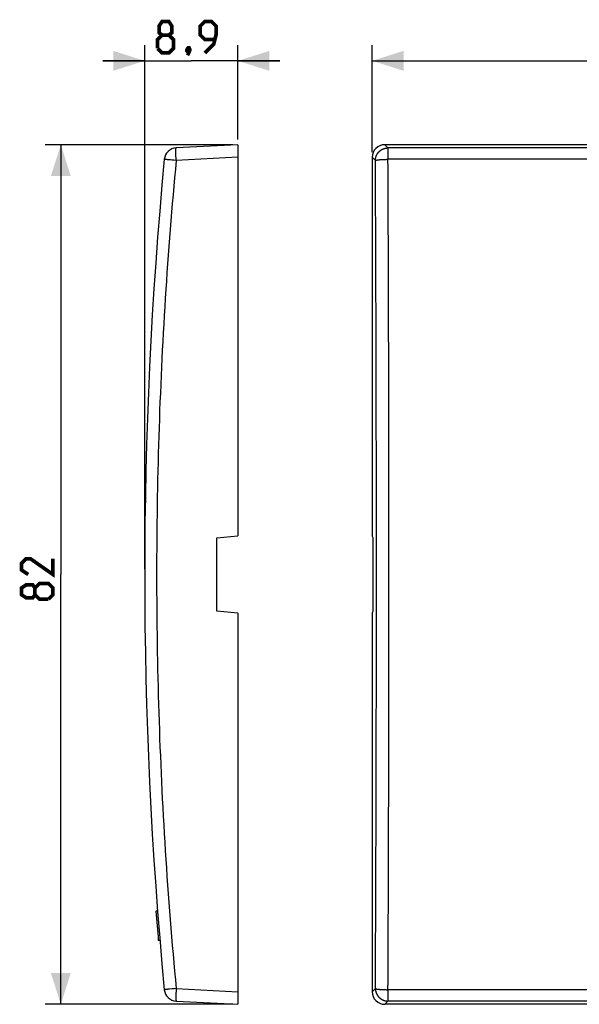
# Model space of a CAD drawing. Units: millimetres. Extents: x -94 to 60, y -41 to 53.
# Drawn here: x -94 to -40, y -41 to 53 of the extents above; entities that cross this region are included whole.
import ezdxf

# ---------------------------------------------------------------- set-up
doc = ezdxf.new("R2010")
doc.units = ezdxf.units.MM
doc.header["$LTSCALE"] = 16.335
doc.layers.get('0').update_dxf_attribs({"linetype": 'CONTINUOUS'})
doc.layers.add('DRAFT', color=7, linetype='CONTINUOUS')
doc.layers.add('RACCORDO', color=7, linetype='CONTINUOUS')
doc.styles.get("Standard").update_dxf_attribs({"font": 'txt', "width": 0.8})
doc.dimstyles.new('DIMSTYLE_1', dxfattribs={"dimtxt": 3, "dimasz": 3, "dimexe": 1.5, "dimexo": 0.5, "dimgap": 0.75, "dimtad": 1, "dimtxsty": 'STANDARD', "dimblk": '_FILLED', "dimblk1": '_FILLED', "dimblk2": '_FILLED', "dimcen": 0.09, "dimazin": 2, "dimtfac": 1, "dimtofl": 0, "dimtmove": 0, "dimatfit": 3, "dimldrblk": '_FILLED', "dimfxl": 1, "dimtolj": 1, "dimarcsym": 0})

# ---------------------------------------------------------------- blocks, each defined once
blk = doc.blocks.new('_FILLED')
at = {"color": 0, "linetype": 'BYBLOCK'}
blk.add_solid([(0, 0), (-1, 0.317), (-1, -0.317)], dxfattribs=at)
blk = doc.blocks.new('*D0')
at = {"color": 7, "linetype": 'CONTINUOUS'}
for p, q in [((-60, 40.302), (-60, 50.5)), ((60, 40.302), (60, 50.5)), ((-60, 49), (0, 49)), ((60, 49), (0, 49))]:
    blk.add_line(p, q, dxfattribs=at)
at = {"color": 7, "linetype": 'CONTINUOUS', "xscale": 3, "yscale": 3, "zscale": 3, "rotation": 180}
blk.add_blockref('_FILLED', (-60, 49), dxfattribs=at)
at = {"color": 7, "linetype": 'CONTINUOUS', "xscale": 3, "yscale": 3, "zscale": 3}
blk.add_blockref('_FILLED', (60, 49), dxfattribs=at)
blk = doc.blocks.new('*D1')
at = {"color": 7, "linetype": 'CONTINUOUS'}
for p, q in [((-81.707, 0.5), (-81.707, 50.5)), ((-72.807, 41.5), (-72.807, 50.5)), ((-81.707, 49), (-85.707, 49)), ((-85.707, 49), (-77.257, 49)), ((-68.807, 49), (-77.257, 49)), ((-72.807, 49), (-68.807, 49))]:
    blk.add_line(p, q, dxfattribs=at)
at = {"color": 7, "linetype": 'CONTINUOUS', "xscale": 3, "yscale": 3, "zscale": 3}
blk.add_blockref('_FILLED', (-81.707, 49), dxfattribs=at)
at = {"color": 7, "linetype": 'CONTINUOUS', "xscale": 3, "yscale": 3, "zscale": 3, "rotation": 180}
blk.add_blockref('_FILLED', (-72.807, 49), dxfattribs=at)
blk = doc.blocks.new('*D2')
at = {"color": 7, "linetype": 'CONTINUOUS'}
for p, q in [((-73.307, 41), (-91.207, 41)), ((-89.707, 41), (-89.707, 0)), ((-89.707, -41), (-89.707, 0)), ((-73.307, -41), (-91.207, -41))]:
    blk.add_line(p, q, dxfattribs=at)
at = {"color": 7, "linetype": 'CONTINUOUS', "xscale": 3, "yscale": 3, "zscale": 3}
for p, rotation in [((-89.707, 41), 90), ((-89.707, -41), 270)]:
    blk.add_blockref('_FILLED', p, dxfattribs=dict(at, rotation=rotation))

msp = doc.modelspace()

# ---------------------------------------------------------------- linework, layer by layer
at = {"color": 7, "linetype": 'CONTINUOUS'}
for p, q in [((-80.478, -32.1), (-80.629, -32.1)), ((-80.349, -33.75), (-80.499, -33.75)), ((-80.254, -34.9), (-80.405, -34.9))]:
    msp.add_line(p, q, dxfattribs=at)
at = {"color": 7, "linetype": 'CONTINUOUS', "const_width": 0.35}
for points in [[(-80.043, 51.464), (-80.328, 51.679), (-80.328, 52.321), (-80.043, 52.75), (-79.4, 52.75), (-79.114, 52.321), (-79.114, 51.679), (-79.4, 51.464), (-78.971, 51.036), (-78.971, 50.179), (-79.4, 49.75), (-80.043, 49.75), (-80.471, 50.179)], [(-75.971, 49.75), (-75.114, 50.607), (-74.9, 51.464), (-74.9, 52.321), (-75.328, 52.75), (-75.971, 52.75), (-76.4, 52.321), (-76.4, 51.464), (-75.971, 51.036), (-75.043, 51.036)], [(-80.471, 50.179), (-80.471, 51.036), (-80.043, 51.464), (-79.4, 51.464)], [(-77.471, 50.25), (-77.4, 50.107), (-77.4, 50.036), (-77.543, 49.893), (-77.614, 49.893), (-77.685, 49.964), (-77.685, 50.036), (-77.614, 50.179), (-77.543, 50.25), (-77.471, 50.25)], [(-77.4, 50.036), (-77.471, 49.821), (-77.614, 49.536)], [(-90.457, 1.5), (-90.457, 0), (-92.6, 1.5), (-93.028, 1.5), (-93.457, 1.071), (-93.457, 0.429), (-92.814, 0)], [(-92.171, -1.929), (-92.385, -2.214), (-93.028, -2.214), (-93.457, -1.929), (-93.457, -1.286), (-93.028, -1), (-92.385, -1), (-92.171, -1.286), (-91.743, -0.857), (-90.885, -0.857), (-90.457, -1.286), (-90.457, -1.929), (-90.885, -2.357)], [(-90.885, -2.357), (-91.743, -2.357), (-92.171, -1.929), (-92.171, -1.286)]]:
    msp.add_lwpolyline(points, dxfattribs=at)
at = {"color": 7, "linetype": 'CONTINUOUS'}
msp.add_arc((338.293, 0), 420.15, 184.38173, 184.7648, dxfattribs=at)
at = {"layer": 'DRAFT', "color": 7, "linetype": 'CONTINUOUS'}
for p, q in [((-74.807, 3.5), (-72.807, 3.675)), ((-74.807, -3.5), (-74.807, 3.5)), ((-59.895, 3.5), (-60, 3.675)), ((-59.895, -3.5), (-59.895, 3.5)), ((-72.807, -3.675), (-74.807, -3.5)), ((-60, -3.675), (-59.895, -3.5))]:
    msp.add_line(p, q, dxfattribs=at)
at = {"layer": 'RACCORDO', "color": 250, "linetype": 'CONTINUOUS'}
for p, q in [((-78.729, 40.406), (-78.729, 40.437)), ((-78.729, 40.373), (-78.729, 40.406)), ((-78.728, 40.476), (-78.727, 40.495)), ((-78.727, 40.512), (-78.726, 40.529)), ((-78.727, 40.495), (-78.727, 40.512)), ((-78.726, 40.545), (-78.725, 40.561)), ((-78.726, 40.529), (-78.726, 40.545)), ((-78.725, 40.561), (-78.724, 40.575)), ((-58.493, 40.691), (-58.802, 41)), ((-58.493, 40.691), (-58.493, 39.606)), ((58.493, 40.691), (-58.493, 40.691)), ((-79.814, 39.603), (-79.819, 39.603)), ((-79.799, 39.601), (-79.814, 39.603)), ((-79.777, 39.598), (-79.799, 39.601)), ((-79.736, 39.594), (-79.777, 39.598)), ((-79.678, 39.588), (-79.736, 39.594)), ((-79.607, 39.581), (-79.678, 39.588)), ((-79.513, 39.571), (-79.607, 39.581)), ((-79.394, 39.559), (-79.513, 39.571)), ((-79.246, 39.545), (-79.394, 39.559)), ((-79.1, 39.531), (-79.246, 39.545)), ((-78.913, 39.513), (-79.1, 39.531)), ((-78.703, 39.493), (-78.913, 39.513)), ((-78.729, 40.339), (-78.729, 40.373)), ((-78.729, 40.303), (-78.729, 40.339)), ((-78.729, 40.266), (-78.729, 40.303)), ((-78.729, 40.228), (-78.729, 40.266)), ((-78.728, 40.188), (-78.729, 40.228)), ((-78.727, 40.147), (-78.728, 40.188)), ((-78.727, 40.105), (-78.727, 40.147)), ((-78.726, 40.062), (-78.727, 40.105)), ((-78.725, 40.018), (-78.726, 40.062)), ((-78.723, 39.973), (-78.725, 40.018)), ((-78.722, 39.928), (-78.723, 39.973)), ((-78.72, 39.881), (-78.722, 39.928)), ((-78.719, 39.834), (-78.72, 39.881)), ((-78.717, 39.786), (-78.719, 39.834)), ((-78.715, 39.738), (-78.717, 39.786)), ((-78.713, 39.69), (-78.715, 39.738)), ((-78.711, 39.641), (-78.713, 39.69)), ((-78.708, 39.591), (-78.711, 39.641)), ((-78.706, 39.542), (-78.708, 39.591)), ((-78.703, 39.493), (-78.706, 39.542)), ((-72.807, 39.802), (-78.703, 39.493)), ((-59.691, 39.493), (-60, 39.802)), ((-59.519, 39.546), (-59.502, 39.549)), ((-59.502, 39.549), (-59.483, 39.552)), ((-59.483, 39.552), (-59.465, 39.554)), ((-59.465, 39.554), (-59.445, 39.557)), ((-59.445, 39.557), (-59.425, 39.559)), ((-59.425, 39.559), (-59.404, 39.562)), ((-59.404, 39.562), (-59.382, 39.564)), ((-59.382, 39.564), (-59.359, 39.567)), ((-59.359, 39.567), (-59.336, 39.569)), ((-59.336, 39.569), (-59.313, 39.571)), ((-59.313, 39.571), (-59.288, 39.573)), ((-59.251, 39.577), (-59.225, 39.579)), ((-59.225, 39.579), (-59.199, 39.581)), ((-59.199, 39.581), (-59.172, 39.583)), ((-59.172, 39.583), (-59.145, 39.584)), ((-59.145, 39.584), (-59.117, 39.586)), ((-59.117, 39.586), (-59.089, 39.588)), ((-59.089, 39.588), (-59.06, 39.59)), ((-59.06, 39.59), (-59.031, 39.591)), ((-59.031, 39.591), (-58.986, 39.593)), ((-58.986, 39.593), (-58.941, 39.595)), ((-58.941, 39.595), (-58.895, 39.597)), ((-58.895, 39.597), (-58.848, 39.599)), ((-58.848, 39.599), (-58.801, 39.6)), ((-58.801, 39.6), (-58.753, 39.602)), ((-58.753, 39.602), (-58.705, 39.603)), ((-58.705, 39.603), (-58.656, 39.604)), ((-58.656, 39.604), (-58.607, 39.605)), ((-58.607, 39.605), (-58.558, 39.605)), ((-38.7, 39.606), (-58.493, 39.606)), ((-79.822, -39.604), (-79.826, -39.604)), ((-79.814, -39.603), (-79.822, -39.604)), ((-79.799, -39.601), (-79.814, -39.603)), ((-79.772, -39.598), (-79.799, -39.601)), ((-79.686, -39.589), (-79.772, -39.598)), ((-79.607, -39.581), (-79.686, -39.589)), ((-79.577, -39.578), (-79.607, -39.581)), ((-79.546, -39.574), (-79.577, -39.578)), ((-78.728, -40.201), (-78.729, -40.253)), ((-78.729, -40.253), (-78.729, -40.303)), ((-78.729, -40.303), (-78.729, -40.35)), ((-78.729, -40.35), (-78.729, -40.384)), ((-78.729, -40.384), (-78.729, -40.416)), ((-78.727, -40.133), (-78.728, -40.201)), ((-78.726, -40.062), (-78.727, -40.133)), ((-78.724, -39.988), (-78.726, -40.062)), ((-78.721, -39.897), (-78.724, -39.988)), ((-78.717, -39.802), (-78.721, -39.897)), ((-78.714, -39.706), (-78.717, -39.802)), ((-78.711, -39.641), (-78.714, -39.706)), ((-78.706, -39.542), (-78.711, -39.641)), ((-78.703, -39.493), (-78.706, -39.542)), ((-78.703, -39.493), (-72.807, -39.802)), ((-60, -39.802), (-59.691, -39.493)), ((-59.493, -39.55), (-59.474, -39.553)), ((-59.474, -39.553), (-59.455, -39.556)), ((-59.455, -39.556), (-59.435, -39.558)), ((-59.435, -39.558), (-59.414, -39.561)), ((-59.414, -39.561), (-59.393, -39.563)), ((-59.393, -39.563), (-59.371, -39.565)), ((-59.371, -39.565), (-59.348, -39.568)), ((-59.348, -39.568), (-59.325, -39.57)), ((-59.325, -39.57), (-59.301, -39.572)), ((-59.301, -39.572), (-59.276, -39.574)), ((-59.276, -39.574), (-59.251, -39.577)), ((-59.251, -39.577), (-59.212, -39.58)), ((-59.212, -39.58), (-59.172, -39.583)), ((-59.172, -39.583), (-59.131, -39.585)), ((-59.131, -39.585), (-59.089, -39.588)), ((-59.089, -39.588), (-59.06, -39.59)), ((-59.06, -39.59), (-59.016, -39.592)), ((-59.016, -39.592), (-58.971, -39.594)), ((-58.971, -39.594), (-58.926, -39.596)), ((-58.926, -39.596), (-58.88, -39.598)), ((-58.88, -39.598), (-58.817, -39.6)), ((-58.817, -39.6), (-58.753, -39.602)), ((-58.753, -39.602), (-58.689, -39.603)), ((-58.689, -39.603), (-58.624, -39.604)), ((-58.624, -39.604), (-58.558, -39.605)), ((-58.558, -39.605), (-58.493, -39.606)), ((-58.493, -39.606), (-58.493, -40.691)), ((-38.7, -39.606), (-58.493, -39.606)), ((-78.729, -40.416), (-78.728, -40.447)), ((-78.728, -40.447), (-78.728, -40.476)), ((-78.728, -40.476), (-78.727, -40.495)), ((-78.727, -40.495), (-78.727, -40.512)), ((-78.727, -40.512), (-78.726, -40.529)), ((-78.726, -40.529), (-78.726, -40.545)), ((-78.726, -40.545), (-78.725, -40.561)), ((-78.725, -40.561), (-78.724, -40.575)), ((-78.724, -40.575), (-78.723, -40.589)), ((-58.802, -41), (-58.493, -40.691)), ((58.493, -40.691), (-58.493, -40.691))]:
    msp.add_line(p, q, dxfattribs=at)
at = {"layer": 'RACCORDO', "color": 7, "linetype": 'CONTINUOUS'}
for p, q in [((-72.807, 41), (-78.703, 40.691)), ((-72.807, 41), (-72.807, 3.675)), ((58.802, 41), (-58.802, 41)), ((-60, 39.802), (-60, 3.675)), ((-72.807, -3.675), (-72.807, -41)), ((-60, -3.675), (-60, -39.802)), ((-78.703, -40.691), (-72.807, -41)), ((58.802, -41), (-58.802, -41))]:
    msp.add_line(p, q, dxfattribs=at)
at = {"layer": 'RACCORDO', "color": 250, "linetype": 'CONTINUOUS'}
for points in [[(-78.729, 40.437), (-78.728, 40.467), (-78.728, 40.476)], [(-78.724, 40.575), (-78.723, 40.589), (-78.723, 40.596), (-78.722, 40.602), (-78.722, 40.608), (-78.721, 40.614), (-78.721, 40.62), (-78.72, 40.625), (-78.72, 40.63), (-78.719, 40.636), (-78.719, 40.64), (-78.718, 40.645), (-78.717, 40.649), (-78.717, 40.654), (-78.716, 40.658), (-78.716, 40.661), (-78.715, 40.665), (-78.714, 40.668), (-78.714, 40.671), (-78.713, 40.674), (-78.712, 40.677), (-78.711, 40.679), (-78.711, 40.681), (-78.71, 40.683), (-78.709, 40.685), (-78.708, 40.687), (-78.708, 40.688), (-78.707, 40.689), (-78.706, 40.69), (-78.705, 40.69), (-78.704, 40.691), (-78.703, 40.691)], [(-59.691, 39.493), (-59.691, 39.509), (-59.69, 39.526), (-59.69, 39.542), (-59.689, 39.559), (-59.688, 39.575), (-59.687, 39.591), (-59.685, 39.608), (-59.683, 39.624), (-59.681, 39.641), (-59.679, 39.657), (-59.677, 39.673), (-59.674, 39.69), (-59.671, 39.706), (-59.668, 39.722), (-59.665, 39.738), (-59.661, 39.754), (-59.658, 39.77), (-59.654, 39.786), (-59.649, 39.802), (-59.645, 39.818), (-59.64, 39.834), (-59.636, 39.85), (-59.63, 39.865), (-59.625, 39.881), (-59.62, 39.897), (-59.614, 39.912), (-59.608, 39.928), (-59.602, 39.943), (-59.596, 39.958), (-59.589, 39.973), (-59.582, 39.988), (-59.575, 40.003), (-59.568, 40.018), (-59.561, 40.033), (-59.553, 40.048), (-59.545, 40.062), (-59.538, 40.077), (-59.529, 40.091), (-59.521, 40.105), (-59.512, 40.119), (-59.504, 40.133), (-59.495, 40.147), (-59.486, 40.161), (-59.476, 40.174), (-59.467, 40.188), (-59.457, 40.201), (-59.447, 40.214), (-59.437, 40.228), (-59.427, 40.241), (-59.416, 40.253), (-59.406, 40.266), (-59.395, 40.279), (-59.384, 40.291), (-59.373, 40.303), (-59.362, 40.315), (-59.35, 40.327), (-59.339, 40.339), (-59.327, 40.35), (-59.315, 40.362), (-59.303, 40.373), (-59.291, 40.384), (-59.279, 40.395), (-59.266, 40.406), (-59.253, 40.416), (-59.241, 40.427), (-59.228, 40.437), (-59.214, 40.447), (-59.201, 40.457), (-59.188, 40.467), (-59.174, 40.476), (-59.161, 40.486), (-59.147, 40.495), (-59.133, 40.504), (-59.119, 40.512), (-59.105, 40.521), (-59.091, 40.529), (-59.077, 40.538), (-59.062, 40.545), (-59.048, 40.553), (-59.033, 40.561), (-59.018, 40.568), (-59.003, 40.575), (-58.988, 40.582), (-58.973, 40.589), (-58.958, 40.596), (-58.943, 40.602), (-58.928, 40.608), (-58.912, 40.614), (-58.897, 40.62), (-58.881, 40.625), (-58.865, 40.63), (-58.85, 40.636), (-58.834, 40.64), (-58.818, 40.645), (-58.802, 40.649), (-58.786, 40.654), (-58.77, 40.658), (-58.754, 40.661), (-58.738, 40.665), (-58.722, 40.668), (-58.706, 40.671), (-58.69, 40.674), (-58.673, 40.677), (-58.657, 40.679), (-58.641, 40.681), (-58.624, 40.683), (-58.608, 40.685), (-58.591, 40.687), (-58.575, 40.688), (-58.559, 40.689), (-58.542, 40.69), (-58.526, 40.69), (-58.509, 40.691), (-58.493, 40.691)], [(-78.703, 39.493), (-78.78, 38.672), (-78.856, 37.852), (-78.929, 37.031), (-79.001, 36.21), (-79.072, 35.389), (-79.141, 34.568), (-79.208, 33.747), (-79.273, 32.925), (-79.337, 32.104), (-79.4, 31.282), (-79.46, 30.461), (-79.52, 29.639), (-79.577, 28.817), (-79.633, 27.995), (-79.687, 27.172), (-79.74, 26.35), (-79.791, 25.528), (-79.84, 24.705), (-79.888, 23.883), (-79.934, 23.06), (-79.979, 22.237), (-80.022, 21.414), (-80.063, 20.591), (-80.103, 19.768), (-80.141, 18.945), (-80.177, 18.122), (-80.212, 17.299), (-80.245, 16.475), (-80.277, 15.652), (-80.307, 14.829), (-80.335, 14.005), (-80.362, 13.182), (-80.387, 12.358), (-80.411, 11.534), (-80.433, 10.711), (-80.453, 9.887), (-80.472, 9.063), (-80.489, 8.239), (-80.504, 7.415), (-80.518, 6.592), (-80.53, 5.768), (-80.54, 4.944), (-80.549, 4.12), (-80.557, 3.296), (-80.562, 2.472), (-80.566, 1.648), (-80.569, 0.824), (-80.57, 0), (-80.569, -0.824), (-80.566, -1.648), (-80.562, -2.472), (-80.557, -3.296), (-80.549, -4.12), (-80.54, -4.944), (-80.53, -5.768), (-80.518, -6.592), (-80.504, -7.415), (-80.489, -8.239), (-80.472, -9.063), (-80.453, -9.887), (-80.433, -10.711), (-80.411, -11.534), (-80.387, -12.358), (-80.362, -13.182), (-80.335, -14.005), (-80.307, -14.829), (-80.277, -15.652), (-80.245, -16.475), (-80.212, -17.299), (-80.177, -18.122), (-80.141, -18.945), (-80.103, -19.768), (-80.063, -20.591), (-80.022, -21.414), (-79.979, -22.237), (-79.934, -23.06), (-79.888, -23.883), (-79.84, -24.705), (-79.791, -25.528), (-79.74, -26.35), (-79.687, -27.172), (-79.633, -27.995), (-79.577, -28.817), (-79.52, -29.639), (-79.46, -30.461), (-79.4, -31.282), (-79.337, -32.104), (-79.273, -32.925), (-79.208, -33.747), (-79.141, -34.568), (-79.072, -35.389), (-79.001, -36.21), (-78.929, -37.031), (-78.856, -37.852), (-78.78, -38.672), (-78.703, -39.493)], [(-79.819, 39.603), (-79.824, 39.604), (-79.826, 39.604), (-79.828, 39.604), (-79.83, 39.605), (-79.831, 39.605), (-79.833, 39.605), (-79.834, 39.605), (-79.834, 39.605), (-79.835, 39.606), (-79.835, 39.606), (-79.835, 39.606)], [(-59.691, 39.493), (-59.69, 39.494), (-59.689, 39.496), (-59.687, 39.497), (-59.686, 39.499), (-59.684, 39.5), (-59.682, 39.502), (-59.68, 39.503), (-59.677, 39.505), (-59.674, 39.507), (-59.671, 39.508), (-59.668, 39.51), (-59.665, 39.511), (-59.661, 39.513), (-59.657, 39.514), (-59.653, 39.516), (-59.649, 39.517), (-59.644, 39.519), (-59.64, 39.52), (-59.635, 39.522), (-59.629, 39.523), (-59.624, 39.525), (-59.619, 39.526), (-59.613, 39.528), (-59.607, 39.529), (-59.601, 39.531), (-59.594, 39.532), (-59.588, 39.534), (-59.581, 39.535), (-59.574, 39.536), (-59.566, 39.538), (-59.559, 39.539), (-59.551, 39.541), (-59.544, 39.542), (-59.536, 39.543), (-59.527, 39.545), (-59.519, 39.546)], [(-59.691, -39.493), (-59.687, -38.672), (-59.683, -37.852), (-59.679, -37.031), (-59.675, -36.21), (-59.672, -35.389), (-59.668, -34.568), (-59.665, -33.747), (-59.661, -32.925), (-59.658, -32.104), (-59.654, -31.282), (-59.651, -30.461), (-59.648, -29.639), (-59.645, -28.817), (-59.642, -27.995), (-59.639, -27.172), (-59.637, -26.35), (-59.634, -25.528), (-59.631, -24.705), (-59.629, -23.883), (-59.626, -23.06), (-59.624, -22.237), (-59.622, -21.414), (-59.62, -20.591), (-59.618, -19.768), (-59.616, -18.945), (-59.614, -18.122), (-59.612, -17.299), (-59.61, -16.475), (-59.609, -15.652), (-59.607, -14.829), (-59.605, -14.005), (-59.604, -13.182), (-59.603, -12.358), (-59.601, -11.534), (-59.6, -10.711), (-59.599, -9.887), (-59.598, -9.063), (-59.597, -8.239), (-59.597, -7.415), (-59.596, -6.592), (-59.595, -5.768), (-59.595, -4.944), (-59.594, -4.12), (-59.594, -3.296), (-59.594, -2.472), (-59.593, -1.648), (-59.593, -0.824), (-59.593, 0), (-59.593, 0.824), (-59.593, 1.648), (-59.594, 2.472), (-59.594, 3.296), (-59.594, 4.12), (-59.595, 4.944), (-59.595, 5.768), (-59.596, 6.592), (-59.597, 7.415), (-59.597, 8.239), (-59.598, 9.063), (-59.599, 9.887), (-59.6, 10.711), (-59.601, 11.534), (-59.603, 12.358), (-59.604, 13.182), (-59.605, 14.005), (-59.607, 14.829), (-59.609, 15.652), (-59.61, 16.475), (-59.612, 17.299), (-59.614, 18.122), (-59.616, 18.945), (-59.618, 19.768), (-59.62, 20.591), (-59.622, 21.414), (-59.624, 22.237), (-59.626, 23.06), (-59.629, 23.883), (-59.631, 24.705), (-59.634, 25.528), (-59.637, 26.35), (-59.639, 27.172), (-59.642, 27.995), (-59.645, 28.817), (-59.648, 29.639), (-59.651, 30.461), (-59.654, 31.282), (-59.658, 32.104), (-59.661, 32.925), (-59.665, 33.747), (-59.668, 34.568), (-59.672, 35.389), (-59.675, 36.21), (-59.679, 37.031), (-59.683, 37.852), (-59.687, 38.672), (-59.691, 39.493)], [(-59.288, 39.573), (-59.264, 39.576), (-59.251, 39.577)], [(-58.558, 39.605), (-58.509, 39.606), (-58.493, 39.606)], [(-58.493, -39.606), (-58.488, -38.756), (-58.484, -37.907), (-58.48, -37.057), (-58.477, -36.208), (-58.473, -35.358), (-58.469, -34.508), (-58.465, -33.658), (-58.462, -32.807), (-58.458, -31.957), (-58.455, -31.106), (-58.452, -30.255), (-58.449, -29.405), (-58.446, -28.554), (-58.443, -27.702), (-58.44, -26.851), (-58.437, -26), (-58.434, -25.149), (-58.432, -24.297), (-58.429, -23.445), (-58.427, -22.594), (-58.424, -21.742), (-58.422, -20.89), (-58.42, -20.038), (-58.418, -19.186), (-58.416, -18.334), (-58.414, -17.482), (-58.412, -16.629), (-58.41, -15.777), (-58.409, -14.924), (-58.407, -14.072), (-58.406, -13.219), (-58.404, -12.367), (-58.403, -11.514), (-58.402, -10.661), (-58.401, -9.809), (-58.4, -8.956), (-58.399, -8.103), (-58.398, -7.25), (-58.397, -6.397), (-58.397, -5.544), (-58.396, -4.691), (-58.396, -3.838), (-58.395, -2.985), (-58.395, -2.132), (-58.395, -1.28), (-58.395, -0.427), (-58.395, 0.427), (-58.395, 1.28), (-58.395, 2.132), (-58.395, 2.985), (-58.396, 3.838), (-58.396, 4.691), (-58.397, 5.544), (-58.397, 6.397), (-58.398, 7.25), (-58.399, 8.103), (-58.4, 8.956), (-58.401, 9.809), (-58.402, 10.661), (-58.403, 11.514), (-58.404, 12.367), (-58.406, 13.219), (-58.407, 14.072), (-58.409, 14.924), (-58.41, 15.777), (-58.412, 16.629), (-58.414, 17.482), (-58.416, 18.334), (-58.418, 19.186), (-58.42, 20.038), (-58.422, 20.89), (-58.424, 21.742), (-58.427, 22.594), (-58.429, 23.445), (-58.432, 24.297), (-58.434, 25.149), (-58.437, 26), (-58.44, 26.851), (-58.443, 27.702), (-58.446, 28.554), (-58.449, 29.405), (-58.452, 30.255), (-58.455, 31.106), (-58.458, 31.957), (-58.462, 32.807), (-58.465, 33.658), (-58.469, 34.508), (-58.473, 35.358), (-58.477, 36.208), (-58.48, 37.057), (-58.484, 37.907), (-58.488, 38.756), (-58.493, 39.606)], [(-79.826, -39.604), (-79.828, -39.604), (-79.83, -39.605), (-79.831, -39.605), (-79.833, -39.605), (-79.834, -39.605), (-79.834, -39.605), (-79.835, -39.606), (-79.835, -39.606), (-79.835, -39.606)], [(-79.479, -39.568), (-79.49, -39.569), (-79.546, -39.574)], [(-79.328, -39.553), (-79.342, -39.554), (-79.479, -39.568)], [(-79.07, -39.528), (-79.085, -39.529), (-79.328, -39.553)], [(-78.929, -39.514), (-78.945, -39.516), (-79.07, -39.528)], [(-78.882, -39.51), (-78.898, -39.511), (-78.929, -39.514)], [(-78.703, -39.493), (-78.72, -39.494), (-78.882, -39.51)], [(-59.691, -39.493), (-59.69, -39.494), (-59.689, -39.496), (-59.687, -39.497), (-59.686, -39.499), (-59.684, -39.5), (-59.682, -39.502), (-59.68, -39.503), (-59.677, -39.505), (-59.674, -39.507), (-59.671, -39.508), (-59.668, -39.51), (-59.665, -39.511), (-59.661, -39.513), (-59.657, -39.514), (-59.653, -39.516), (-59.649, -39.517), (-59.644, -39.519), (-59.64, -39.52), (-59.635, -39.522), (-59.629, -39.523), (-59.624, -39.525), (-59.619, -39.526), (-59.613, -39.528), (-59.607, -39.529), (-59.601, -39.531), (-59.594, -39.532), (-59.588, -39.534), (-59.581, -39.535), (-59.574, -39.536), (-59.566, -39.538), (-59.559, -39.539), (-59.551, -39.541), (-59.544, -39.542), (-59.536, -39.543), (-59.527, -39.545), (-59.519, -39.546), (-59.51, -39.548), (-59.493, -39.55)], [(-59.691, -39.493), (-59.691, -39.509), (-59.69, -39.526), (-59.69, -39.542), (-59.689, -39.559), (-59.688, -39.575), (-59.687, -39.591), (-59.685, -39.608), (-59.683, -39.624), (-59.681, -39.641), (-59.679, -39.657), (-59.677, -39.673), (-59.674, -39.69), (-59.671, -39.706), (-59.668, -39.722), (-59.665, -39.738), (-59.661, -39.754), (-59.658, -39.77), (-59.654, -39.786), (-59.649, -39.802), (-59.645, -39.818), (-59.64, -39.834), (-59.636, -39.85), (-59.63, -39.865), (-59.625, -39.881), (-59.62, -39.897), (-59.614, -39.912), (-59.608, -39.928), (-59.602, -39.943), (-59.596, -39.958), (-59.589, -39.973), (-59.582, -39.988), (-59.575, -40.003), (-59.568, -40.018), (-59.561, -40.033), (-59.553, -40.048), (-59.545, -40.062), (-59.538, -40.077), (-59.529, -40.091), (-59.521, -40.105), (-59.512, -40.119), (-59.504, -40.133), (-59.495, -40.147), (-59.486, -40.161), (-59.476, -40.174), (-59.467, -40.188), (-59.457, -40.201), (-59.447, -40.214), (-59.437, -40.228), (-59.427, -40.241), (-59.416, -40.253), (-59.406, -40.266), (-59.395, -40.279), (-59.384, -40.291), (-59.373, -40.303), (-59.362, -40.315), (-59.35, -40.327), (-59.339, -40.339), (-59.327, -40.35), (-59.315, -40.362), (-59.303, -40.373), (-59.291, -40.384), (-59.279, -40.395), (-59.266, -40.406), (-59.253, -40.416), (-59.241, -40.427), (-59.228, -40.437), (-59.214, -40.447), (-59.201, -40.457), (-59.188, -40.467), (-59.174, -40.476), (-59.161, -40.486), (-59.147, -40.495), (-59.133, -40.504), (-59.119, -40.512), (-59.105, -40.521), (-59.091, -40.529), (-59.077, -40.538), (-59.062, -40.545), (-59.048, -40.553), (-59.033, -40.561), (-59.018, -40.568), (-59.003, -40.575), (-58.988, -40.582), (-58.973, -40.589), (-58.958, -40.596), (-58.943, -40.602), (-58.928, -40.608), (-58.912, -40.614), (-58.897, -40.62), (-58.881, -40.625), (-58.865, -40.63), (-58.85, -40.636), (-58.834, -40.64), (-58.818, -40.645), (-58.802, -40.649), (-58.786, -40.654), (-58.77, -40.658), (-58.754, -40.661), (-58.738, -40.665), (-58.722, -40.668), (-58.706, -40.671), (-58.69, -40.674), (-58.673, -40.677), (-58.657, -40.679), (-58.641, -40.681), (-58.624, -40.683), (-58.608, -40.685), (-58.591, -40.687), (-58.575, -40.688), (-58.559, -40.689), (-58.542, -40.69), (-58.526, -40.69), (-58.509, -40.691), (-58.493, -40.691)], [(-78.723, -40.589), (-78.723, -40.596), (-78.722, -40.602), (-78.722, -40.608), (-78.721, -40.614), (-78.721, -40.62), (-78.72, -40.625), (-78.72, -40.63), (-78.719, -40.636), (-78.719, -40.64), (-78.718, -40.645), (-78.717, -40.649), (-78.717, -40.654), (-78.716, -40.658), (-78.716, -40.661), (-78.715, -40.665), (-78.714, -40.668), (-78.714, -40.671), (-78.713, -40.674), (-78.712, -40.677), (-78.711, -40.679), (-78.711, -40.681), (-78.71, -40.683), (-78.709, -40.685), (-78.708, -40.687), (-78.708, -40.688), (-78.707, -40.689), (-78.706, -40.69), (-78.705, -40.69), (-78.704, -40.691), (-78.703, -40.691)]]:
    msp.add_lwpolyline(points, dxfattribs=at)
at = {"layer": 'RACCORDO', "color": 7, "linetype": 'CONTINUOUS'}
for centre, radius, start, end in [((-78.641, 39.493), 1.2, 93, 174.589), ((338.293, 0), 420, 174.589, 185.411), ((-78.641, -39.493), 1.2, 185.411, 267)]:
    msp.add_arc(centre, radius, start, end, dxfattribs=at)
for centre, major_axis, start_param, end_param in [((-58.798, 39.798), (0.851, -0.851), 2.357564, 3.925621), ((-58.798, -39.798), (0.851, 0.851), -3.925621, -2.357564)]:
    msp.add_ellipse(centre, major_axis=major_axis, ratio=0.997265, start_param=start_param, end_param=end_param, dxfattribs=at)

# ---------------------------------------------------------------- dimensions: what is measured, and where the dimension line sits
at = {"color": 7, "linetype": 'CONTINUOUS'}
for base, p1, p2, picture, middle in [((-72.807, 49), (-81.707, 0), (-72.807, 41), '*D1', (-80.471, 49)), ((60, 49), (-60, 39.802), (60, 39.802), '*D0', (-3.214, 49))]:
    dim = msp.add_linear_dim(base=base, p1=p1, p2=p2, dimstyle='DIMSTYLE_1', dxfattribs=at)
    dim.commit()
    dim.dimension.update_dxf_attribs({"geometry": picture, "text_midpoint": middle, "dimtype": 160})
dim = msp.add_linear_dim(base=(-89.707, -41), p1=(-72.807, 41), p2=(-72.807, -41), angle=270, dimstyle='DIMSTYLE_1', dxfattribs=at)
dim.commit()
dim.dimension.update_dxf_attribs({"geometry": '*D2', "text_midpoint": (-89.707, -2.357), "dimtype": 160})

doc.saveas('drawing.dxf')
